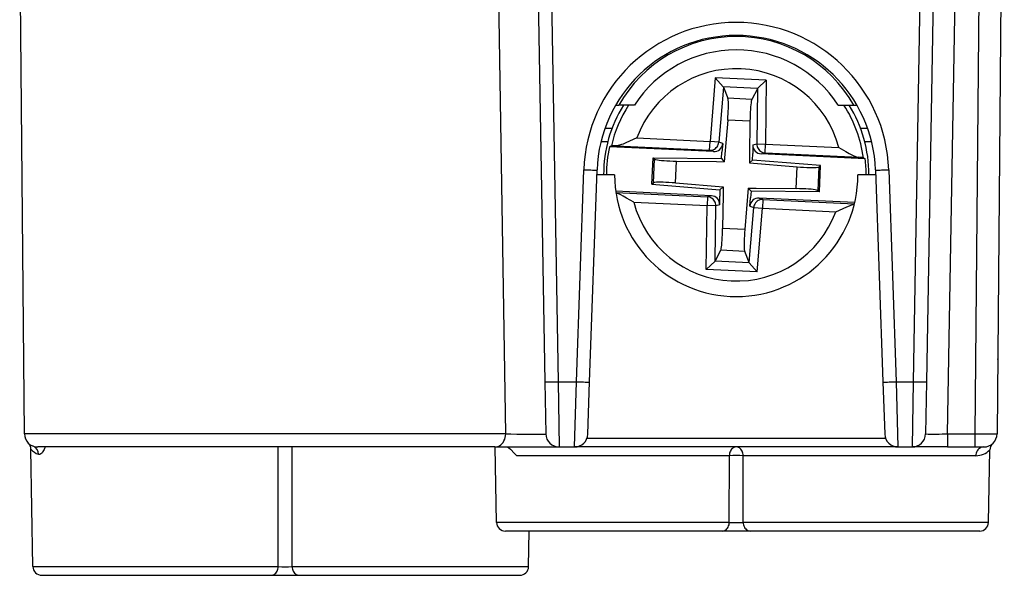
# Model space of a CAD drawing. Extents: x 0 to 420, y 0 to 297.
# Drawn here: x 150 to 172, y 225 to 238 of the extents above; entities that cross this region are included whole.
import ezdxf

# ---------------------------------------------------------------- set-up
doc = ezdxf.new("R2010")
doc.units = 0
doc.layers.get('0').update_dxf_attribs({"linetype": 'CONTINUOUS'})

msp = doc.modelspace()

# ---------------------------------------------------------------- linework, layer by layer
at = {"color": 7}
for p, q in [((170.716461, 247.148026), (170.40889, 229.527084)), ((172.47142, 247.15065), (172.307343, 228.350647)), ((171.006134, 246.558502), (170.708847, 229.527084)), ((171.188187, 228.348022), (171.506058, 246.558502)), ((171.966309, 246.558502), (171.807388, 228.348022)), ((150.315201, 228.350647), (150.20871, 240.553268)), ((161.198563, 228.350647), (161.043793, 238.278137)), ((161.9328, 238.278259), (162.085541, 229.527084)), ((162.232742, 238.278259), (162.385498, 229.527084)), ((165.936264, 236.395828), (165.818237, 234.958221)), ((166.117767, 236.190109), (165.936264, 236.395828)), ((167.090027, 236.341553), (165.936264, 236.395828)), ((166.890015, 236.153778), (167.090027, 236.341553)), ((167.090027, 236.341553), (167.072571, 234.899216)), ((166.119034, 236.186996), (166.016815, 234.941925)), ((166.117767, 236.190109), (166.119034, 236.186996)), ((166.890015, 236.153778), (166.117767, 236.190109)), ((166.119034, 236.186996), (166.221558, 235.934296)), ((166.888458, 236.150803), (166.762665, 235.908844)), ((166.888458, 236.150803), (166.873337, 234.901627)), ((166.890015, 236.153778), (166.888458, 236.150803)), ((163.683289, 235.778259), (163.754135, 235.778259)), ((164.106384, 235.778259), (163.754135, 235.778259)), ((166.762665, 235.908844), (166.221558, 235.934296)), ((168.716156, 235.778259), (169.068375, 235.778259)), ((169.068375, 235.778259), (169.139252, 235.778259)), ((166.217377, 235.441544), (166.140167, 234.501144)), ((166.720581, 235.417862), (166.217377, 235.441544)), ((166.720581, 235.417862), (166.711273, 234.649765)), ((163.601028, 235.253265), (163.441422, 235.253265)), ((169.381119, 235.253265), (169.221527, 235.253265)), ((163.506531, 234.953262), (163.351852, 234.953262)), ((164.160431, 235.036209), (165.818237, 234.958221)), ((165.808838, 234.758514), (165.818237, 234.958221)), ((166.016815, 234.941925), (165.818237, 234.958221)), ((166.103592, 234.911163), (166.016815, 234.941925)), ((166.103592, 234.911163), (166.08783, 234.71904)), ((166.784058, 234.87915), (166.781723, 234.686386)), ((166.784058, 234.87915), (166.873337, 234.901627)), ((166.873337, 234.901627), (167.072571, 234.899216)), ((167.063171, 234.699493), (167.072571, 234.899216)), ((167.072571, 234.899216), (168.730362, 234.821213)), ((169.470673, 234.953262), (169.31601, 234.953262)), ((163.586319, 234.855759), (163.543457, 234.838745)), ((165.894592, 234.728119), (163.543457, 234.838745)), ((163.692993, 234.858063), (165.808838, 234.758514)), ((165.894592, 234.728119), (165.808838, 234.758514)), ((166.075745, 234.57193), (166.08783, 234.71904)), ((166.711273, 234.649765), (166.709152, 234.47438)), ((166.779938, 234.538788), (166.781723, 234.686386)), ((166.974945, 234.677307), (167.063171, 234.699493)), ((169.326096, 234.566681), (166.974945, 234.677307)), ((167.063171, 234.699493), (169.179016, 234.59996)), ((164.504318, 233.994034), (164.532379, 234.590607)), ((164.532379, 234.590607), (164.56105, 234.560196)), ((164.532379, 234.590607), (166.075745, 234.57193)), ((164.535706, 234.021622), (164.56105, 234.560196)), ((165.034317, 234.020752), (165.057541, 234.514252)), ((165.057541, 234.514252), (165.964767, 234.503265)), ((165.964767, 234.503265), (166.140167, 234.501144)), ((166.075745, 234.57193), (166.140167, 234.501144)), ((166.779938, 234.538788), (166.709152, 234.47438)), ((166.709152, 234.47438), (167.788223, 234.385788)), ((168.318222, 234.412491), (166.779938, 234.538788)), ((169.285004, 234.587662), (169.326096, 234.566681)), ((162.796051, 229.527084), (162.963379, 234.318436)), ((163.095871, 229.521851), (163.263199, 234.313202)), ((167.765015, 233.892273), (167.788223, 234.385788)), ((168.261505, 233.846329), (168.286835, 234.384918)), ((168.318222, 234.412491), (168.286835, 234.384918)), ((168.290161, 233.815918), (168.318222, 234.412491)), ((169.559357, 234.313202), (169.726669, 229.521851)), ((169.859177, 234.318436), (170.026489, 229.527084)), ((163.66127, 234.203262), (163.259354, 234.203262)), ((164.504318, 233.994034), (164.535706, 234.021622)), ((164.504318, 233.994034), (166.042618, 233.867737)), ((165.034317, 234.020752), (166.113388, 233.932159)), ((169.563187, 234.203262), (169.16127, 234.203262)), ((165.847595, 233.729233), (163.6866, 233.830902)), ((163.690353, 233.804367), (165.759369, 233.707031)), ((166.042618, 233.867737), (166.040833, 233.720139)), ((166.042618, 233.867737), (166.113388, 233.932159)), ((166.113388, 233.932159), (166.111267, 233.75676)), ((166.682388, 233.90538), (166.605179, 232.964996)), ((166.682388, 233.90538), (166.857773, 233.903259)), ((166.746796, 233.83461), (166.682388, 233.90538)), ((166.746796, 233.83461), (166.734726, 233.6875)), ((168.290161, 233.815918), (166.746796, 233.83461)), ((166.857773, 233.903259), (167.765015, 233.892273)), ((168.290161, 233.815918), (168.261505, 233.846329)), ((164.092178, 233.585312), (165.749985, 233.507324)), ((165.759369, 233.707031), (165.749985, 233.507324)), ((165.847595, 233.729233), (165.759369, 233.707031)), ((166.038498, 233.527374), (166.040833, 233.720139)), ((166.111267, 233.75676), (166.101974, 232.988663)), ((166.718948, 233.495361), (166.734726, 233.6875)), ((169.088943, 233.576736), (166.927948, 233.678406)), ((166.927948, 233.678406), (167.013702, 233.64801)), ((167.013702, 233.64801), (167.004303, 233.448303)), ((167.013702, 233.64801), (169.082718, 233.550674)), ((165.732513, 232.064972), (165.749985, 233.507324)), ((165.949203, 233.504913), (165.749985, 233.507324)), ((165.934082, 232.255737), (165.949203, 233.504913)), ((166.038498, 233.527374), (165.949203, 233.504913)), ((166.703522, 232.219528), (166.80574, 233.464615)), ((166.718948, 233.495361), (166.80574, 233.464615)), ((166.80574, 233.464615), (167.004303, 233.448303)), ((166.886276, 232.010696), (167.004303, 233.448303)), ((167.004303, 233.448303), (168.662109, 233.370316)), ((166.605179, 232.964996), (166.101974, 232.988663)), ((165.934082, 232.255737), (166.059875, 232.497696)), ((166.600998, 232.472229), (166.059875, 232.497696)), ((166.703522, 232.219528), (166.600998, 232.472229)), ((165.932526, 232.252747), (165.732513, 232.064972)), ((165.932526, 232.252747), (165.934082, 232.255737)), ((166.704773, 232.216415), (165.932526, 232.252747)), ((166.704773, 232.216431), (166.703522, 232.219528)), ((166.704773, 232.216415), (166.886276, 232.010696)), ((166.886276, 232.010696), (165.732513, 232.064972)), ((172.321915, 230.032883), (172.322174, 230.048904)), ((162.085541, 229.527084), (162.106125, 228.348022)), ((162.385498, 229.527084), (162.796051, 229.527084)), ((162.385498, 229.527084), (162.406082, 228.053268)), ((162.754883, 228.053268), (162.796051, 229.527084)), ((163.054703, 228.342804), (163.095871, 229.521851)), ((169.726669, 229.521851), (169.767853, 228.342804)), ((170.026489, 229.527084), (170.067657, 228.053268)), ((170.026489, 229.527084), (170.40889, 229.527084)), ((170.40889, 229.527084), (170.388306, 228.053268)), ((170.708847, 229.527084), (170.688263, 228.348022)), ((161.198563, 228.350647), (150.315201, 228.350647)), ((169.787384, 228.246292), (163.035156, 228.246292)), ((171.188187, 228.348022), (171.188187, 228.053268)), ((171.188187, 228.348022), (171.807388, 228.348022)), ((171.807388, 228.348022), (171.807388, 228.053268)), ((150.507843, 225.349777), (150.461533, 228.003281)), ((160.954041, 228.053268), (150.615189, 228.053268)), ((156.053879, 225.349777), (156.056107, 228.053268)), ((156.368668, 225.349777), (156.36644, 228.053253)), ((160.954041, 228.053268), (162.406082, 228.053268)), ((160.991119, 226.349777), (160.96138, 228.053268)), ((162.406082, 228.053268), (162.754883, 228.053268)), ((170.067657, 228.053268), (162.754883, 228.053268)), ((170.067657, 228.053268), (166.711273, 228.053268)), ((170.067657, 228.053268), (170.388306, 228.053268)), ((171.188187, 228.053268), (170.388718, 228.053268)), ((171.188187, 228.053268), (171.807388, 228.053268)), ((171.807388, 228.053268), (172.006958, 228.053268)), ((172.1147, 226.349777), (172.143265, 227.986374)), ((172.1147, 226.349777), (172.143265, 227.986374)), ((166.255127, 227.85675), (161.450195, 227.85675)), ((166.253876, 226.349777), (166.255127, 227.85675)), ((166.568665, 226.349777), (166.567413, 227.85675)), ((171.827423, 227.85675), (166.567413, 227.85675)), ((166.253876, 226.349777), (160.991119, 226.349777)), ((172.1147, 226.349777), (166.568665, 226.349777)), ((166.096497, 226.153259), (161.191086, 226.153259)), ((161.714706, 225.349777), (161.728729, 226.153259)), ((166.726059, 226.153259), (166.096497, 226.153259)), ((171.914734, 226.153259), (166.726059, 226.153259)), ((150.507843, 225.349777), (156.053879, 225.349777)), ((156.368668, 225.349777), (161.714706, 225.349777)), ((150.707809, 225.153259), (155.8965, 225.153259)), ((155.8965, 225.153259), (156.526047, 225.153259)), ((156.526047, 225.153259), (161.51474, 225.153259))]:
    msp.add_line(p, q, dxfattribs=at)
for points in [[(166.217346, 235.441559), (166.222656, 235.510956), (166.226959, 235.579071), (166.230225, 235.644531), (166.232422, 235.706085), (166.233459, 235.762543), (166.233337, 235.812775), (166.232056, 235.855835), (166.229614, 235.890869), (166.226074, 235.917206), (166.221558, 235.934296)], [(166.762665, 235.908844), (166.756531, 235.892242), (166.75058, 235.866364), (166.744873, 235.831696), (166.739563, 235.788971), (166.73468, 235.738953), (166.730408, 235.682648), (166.726807, 235.621185), (166.723938, 235.555695), (166.721863, 235.487457), (166.720581, 235.417877)], [(164.160431, 235.036209), (163.993805, 234.960876), (163.915863, 234.926422), (163.851868, 234.899902), (163.819229, 234.887527), (163.770355, 234.871384), (163.74321, 234.864319), (163.717239, 234.859619), (163.692993, 234.858063)], [(165.808838, 234.758514), (165.836609, 234.759216), (165.864014, 234.763763), (165.890503, 234.772125), (165.915619, 234.784058), (165.938843, 234.799408), (165.959717, 234.81778), (165.977844, 234.838959), (165.992859, 234.862396), (166.004517, 234.887726), (166.012573, 234.914398), (166.016815, 234.941925)], [(166.873352, 234.901642), (166.875, 234.87381), (166.880493, 234.846497), (166.889709, 234.820221), (166.902466, 234.795441), (166.918518, 234.772675), (166.937592, 234.752411), (166.95929, 234.734955), (166.983154, 234.720703), (167.008759, 234.70993), (167.035614, 234.702789), (167.063171, 234.699493)], [(168.730362, 234.821213), (168.889191, 234.730576), (168.963547, 234.68895), (169.02478, 234.65654), (169.056107, 234.641159), (169.103241, 234.620499), (169.129608, 234.610916), (169.155029, 234.60379), (169.179016, 234.59996)], [(164.561035, 234.560211), (164.572662, 234.55365), (164.594971, 234.547211), (164.627502, 234.540985), (164.669495, 234.535156), (164.720093, 234.529816), (164.778137, 234.525116), (164.842346, 234.521118), (164.911377, 234.517914), (164.983612, 234.515625), (165.057526, 234.514252)], [(162.963379, 234.318451), (163.006042, 234.316986), (163.047821, 234.315704), (163.087891, 234.314545), (163.125427, 234.313629), (163.159668, 234.312866), (163.18988, 234.312347), (163.215546, 234.312042), (163.236053, 234.311981), (163.251007, 234.312164), (163.260132, 234.312561), (163.263184, 234.313202)], [(167.788208, 234.385773), (167.861938, 234.380219), (167.934082, 234.375702), (168.003113, 234.372406), (168.067413, 234.370361), (168.125641, 234.369598), (168.176514, 234.370178), (168.218872, 234.37204), (168.251831, 234.375153), (168.274658, 234.379486), (168.286835, 234.384918)], [(169.559357, 234.313202), (169.562439, 234.312561), (169.571533, 234.312164), (169.586487, 234.311981), (169.606995, 234.312042), (169.63266, 234.312347), (169.662903, 234.312866), (169.697144, 234.313629), (169.73468, 234.314545), (169.774719, 234.315704), (169.816528, 234.316986), (169.859192, 234.318451)], [(165.034302, 234.020721), (164.960571, 234.026306), (164.888428, 234.030792), (164.819458, 234.034088), (164.755127, 234.036163), (164.696899, 234.036896), (164.646057, 234.036346), (164.603668, 234.034485), (164.570709, 234.031342), (164.547882, 234.027039), (164.535706, 234.021606)], [(164.092178, 233.585312), (163.932693, 233.676361), (163.857361, 233.718475), (163.799728, 233.748993), (163.77037, 233.763504), (163.726288, 233.783218), (163.691483, 233.796082)], [(168.261505, 233.846344), (168.249878, 233.852875), (168.22757, 233.859314), (168.195038, 233.865509), (168.153015, 233.871368), (168.102448, 233.876678), (168.044403, 233.881439), (167.980164, 233.885406), (167.911194, 233.88858), (167.838928, 233.8909), (167.765015, 233.892273)], [(165.949219, 233.504913), (165.947571, 233.532745), (165.942078, 233.560028), (165.932861, 233.586334), (165.920105, 233.611115), (165.904022, 233.63385), (165.884949, 233.654144), (165.863281, 233.67157), (165.839417, 233.685822), (165.813782, 233.696625), (165.786926, 233.703735), (165.759399, 233.707031)], [(167.013702, 233.64801), (166.985962, 233.647308), (166.958557, 233.642731), (166.932037, 233.63443), (166.906921, 233.622467), (166.883698, 233.607147), (166.862823, 233.588715), (166.844696, 233.567596), (166.829651, 233.544128), (166.818024, 233.518829), (166.809998, 233.492157), (166.805725, 233.4646)], [(168.662109, 233.370316), (168.829315, 233.445923), (168.908203, 233.480774), (168.968536, 233.505768), (168.999161, 233.517471), (169.044952, 233.53299), (169.080811, 233.542542)], [(166.059875, 232.497711), (166.065979, 232.514313), (166.07196, 232.540192), (166.077667, 232.574829), (166.083008, 232.617584), (166.08783, 232.667572), (166.092102, 232.723877), (166.095703, 232.78537), (166.098602, 232.850861), (166.100708, 232.919067), (166.101959, 232.988678)], [(166.605164, 232.964996), (166.599915, 232.895599), (166.595581, 232.827484), (166.592285, 232.761993), (166.590118, 232.70047), (166.589081, 232.644012), (166.589233, 232.593781), (166.590515, 232.55069), (166.592926, 232.515656), (166.596436, 232.489349), (166.600983, 232.47226)], [(162.085541, 229.527069), (162.088623, 229.526398), (162.097717, 229.525818), (162.112671, 229.52536), (162.133179, 229.525085), (162.158844, 229.524933), (162.189087, 229.524933), (162.223358, 229.525085), (162.260925, 229.52536), (162.301025, 229.525818), (162.342834, 229.526398), (162.385498, 229.527069)], [(162.796051, 229.527069), (162.838684, 229.525665), (162.880493, 229.524353), (162.920532, 229.523224), (162.958069, 229.522247), (162.99231, 229.521515), (163.022583, 229.520966), (163.048218, 229.52066), (163.068726, 229.520599), (163.083679, 229.520782), (163.092773, 229.52121), (163.095886, 229.521851)], [(169.726685, 229.521851), (169.729736, 229.52121), (169.738861, 229.520782), (169.753815, 229.520599), (169.774323, 229.52066), (169.799988, 229.520966), (169.8302, 229.521515), (169.864441, 229.522247), (169.901978, 229.523224), (169.942047, 229.524353), (169.983826, 229.525665), (170.026489, 229.527069)], [(170.408875, 229.527069), (170.451569, 229.526398), (170.493378, 229.525818), (170.533478, 229.52536), (170.571045, 229.525085), (170.605286, 229.524933), (170.635559, 229.524933), (170.661194, 229.525085), (170.681702, 229.52536), (170.696655, 229.525818), (170.70578, 229.526398), (170.708862, 229.527069)], [(160.954041, 228.053253), (160.988647, 228.056305), (161.022552, 228.065277), (161.055084, 228.080109), (161.085571, 228.100372), (161.113434, 228.125763), (161.138062, 228.155731), (161.158997, 228.189667), (161.175812, 228.226898), (161.188171, 228.266693), (161.195801, 228.308228), (161.198547, 228.350647)], [(161.198563, 228.350647), (161.312653, 228.346725), (161.452362, 228.343582), (161.75325, 228.340378), (161.898834, 228.340576), (162.018311, 228.342224), (162.091553, 228.345337), (162.104507, 228.347092), (162.105637, 228.347504), (162.105957, 228.347717), (162.10611, 228.347931), (162.106125, 228.348022)], [(150.782913, 228.053268), (150.76059, 227.99704), (150.734818, 227.949722), (150.721436, 227.93074), (150.708267, 227.915405), (150.68512, 227.895798), (150.665131, 227.886398), (150.647812, 227.884171), (150.631531, 227.887619)], [(161.239883, 228.053268), (161.241394, 228.05307), (161.245438, 228.051437), (161.271606, 228.032074), (161.306717, 228.000549), (161.400314, 227.908554), (161.450195, 227.85675)], [(166.567413, 227.856781), (166.565613, 227.883636), (166.561035, 227.910004), (166.553711, 227.935333), (166.543762, 227.959137), (166.531433, 227.981018), (166.516907, 228.00058), (166.500458, 228.017456), (166.482361, 228.031342), (166.463013, 228.041962), (166.442688, 228.049164), (166.421814, 228.052826), (166.400726, 228.052826), (166.379822, 228.049164), (166.359528, 228.041962), (166.340149, 228.031342), (166.322083, 228.017456), (166.305634, 228.00058), (166.291107, 227.981018), (166.278748, 227.959137), (166.26886, 227.935333), (166.261536, 227.910004), (166.256897, 227.883636), (166.255127, 227.856781)], [(172.007355, 228.053253), (171.982025, 228.0513), (171.957214, 228.045349), (171.93338, 228.035614), (171.911011, 228.022186), (171.890594, 228.005463), (171.872498, 227.985687), (171.857056, 227.963257), (171.844604, 227.93866), (171.835419, 227.912354), (171.829651, 227.884857), (171.827423, 227.856781)], [(166.096497, 226.15329), (166.118652, 226.155243), (166.140381, 226.161194), (166.161194, 226.170929), (166.180756, 226.184357), (166.198639, 226.20108), (166.214478, 226.220856), (166.227966, 226.243286), (166.238831, 226.267883), (166.246887, 226.294189), (166.251953, 226.321686), (166.253906, 226.349762)], [(166.568665, 226.349762), (166.570618, 226.321686), (166.575684, 226.294189), (166.58371, 226.267883), (166.594604, 226.243286), (166.608093, 226.220856), (166.623901, 226.20108), (166.641785, 226.184357), (166.661346, 226.170929), (166.68219, 226.161194), (166.703918, 226.155243), (166.726074, 226.15329)], [(155.896484, 225.15329), (155.91864, 225.155243), (155.940369, 225.161194), (155.961212, 225.170929), (155.980774, 225.184357), (155.998657, 225.20108), (156.014465, 225.220856), (156.027954, 225.243286), (156.038849, 225.267883), (156.046875, 225.294189), (156.051941, 225.321686), (156.053894, 225.349762)], [(156.368652, 225.349762), (156.370605, 225.321686), (156.375671, 225.294189), (156.383698, 225.267883), (156.394592, 225.243286), (156.408081, 225.220856), (156.423889, 225.20108), (156.441772, 225.184357), (156.461334, 225.170929), (156.482178, 225.161194), (156.503906, 225.155243), (156.526062, 225.15329)]]:
    msp.add_lwpolyline(points, dxfattribs=at)
for centre, radius, start, end in [((166.41127, 234.198029), 3.45, 2, 178.000003), ((166.41127, 234.203262), 3.15, 2, 178.000003), ((166.41127, 234.280945), 3.049965, 29.401908, 150.59824), ((166.41127, 234.278259), 2.75, 33.055732, 146.944266), ((166.41127, 234.203262), 2.400014, 14.920538, 159.69235), ((166.41127, 234.203262), 3, 148.331765, 180.000005), ((166.41127, 234.203262), 2.999726, 148.328513, 179.999991), ((166.41127, 234.203262), 2.899328, 147.096252, 166.994218), ((166.41127, 234.203262), 2.899328, 7.61868, 32.903743), ((166.41127, 234.203262), 2.999726, 0.000006, 31.671481), ((166.41127, 234.203262), 3, 0.000011, 31.668251), ((165.904465, 234.927811), 0.199873, 267.16997, 355.22088), ((166.983871, 234.877029), 0.199873, 179.392009, 267.442925), ((166.41127, 234.203262), 2.937385, 167.505868, 179.999991), ((163.650177, 234.069366), 0.789381, 86.892505, 94.642229), ((169.147598, 233.81073), 0.789381, 79.970662, 87.720386), ((166.41127, 234.203262), 2.937385, 0.000004, 7.107024), ((166.41127, 234.203262), 2.75, 180.000005, 0), ((166.41127, 234.203262), 2.400014, 194.920543, 339.691648), ((165.838684, 233.529495), 0.199873, 359.392013, 87.442923), ((166.918091, 233.478714), 0.199873, 87.169968, 175.220881), ((150.615189, 228.353271), 0.3, 180.500006, 269.999997), ((162.406082, 228.353271), 0.3, 181.000003, 269.999997), ((162.754883, 228.353271), 0.3, 269.999997, 357.999999), ((170.067657, 228.353271), 0.3, 181.999997, 269.999997), ((170.388306, 228.353271), 0.3, 269.999997, 359), ((170.896545, 243.061661), 14.715903, 269.189937, 271.135489), ((172.02153, 243.129959), 14.782874, 269.170027, 271.106673), ((172.007355, 228.353271), 0.3, 269.999997, 359.5), ((150.261551, 227.999786), 0.2, 0.999954, 44.987792), ((150.803894, 228.323532), 0.468776, 223.088885, 248.425957), ((150.44252, 227.896454), 0.188776, 357.324772, 68.548619), ((171.824646, 228.312286), 0.455671, 270.349341, 314.351694), ((172.343231, 227.98288), 0.2, 132.203543, 179.000011), ((172.343231, 227.98288), 0.2, 132.203543, 179.000011), ((166.41127, 221.91687), 5.942027, 88.494171, 91.505834), ((161.191086, 226.353271), 0.2, 181.000003, 269.999997), ((166.41127, 232.189056), 5.841492, 268.456047, 271.543955), ((171.914734, 226.353271), 0.2, 269.999997, 359), ((171.914734, 226.353271), 0.2, 269.999997, 359), ((150.707809, 225.353271), 0.2, 181.000003, 269.999997), ((156.211273, 231.189056), 5.841492, 268.456047, 271.543955), ((161.51474, 225.353271), 0.2, 269.999997, 359)]:
    msp.add_arc(centre, radius, start, end, dxfattribs=at)

doc.saveas('drawing.dxf')
